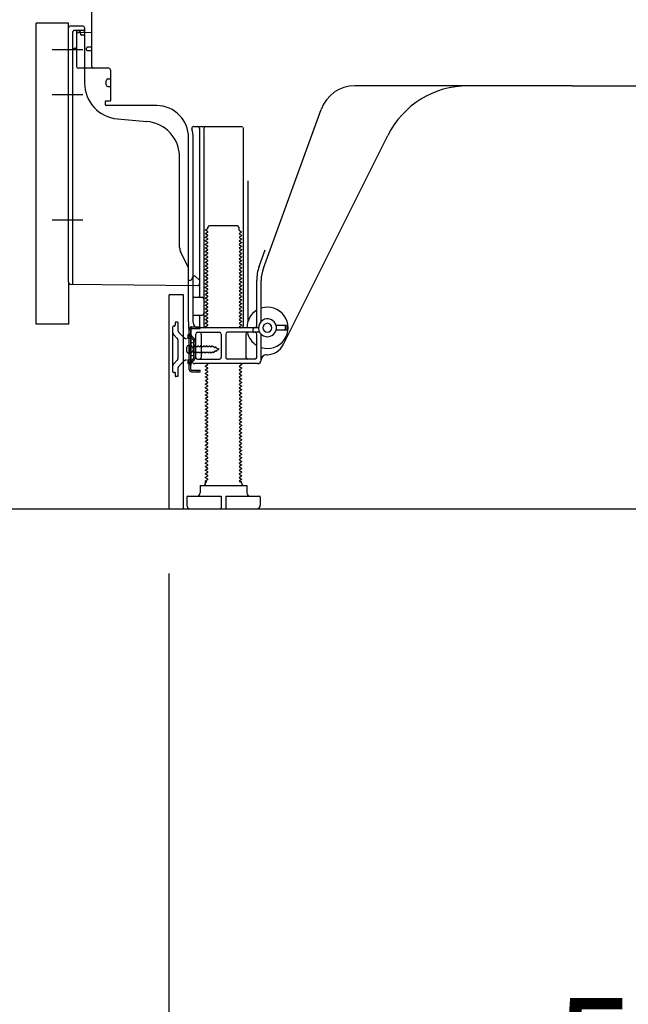
# Model space of a CAD drawing. Extents: x 83844 to 110317, y -22065 to -13195.
# Drawn here: x 91440 to 91780, y -20253 to -19704 of the extents above; entities that cross this region are included whole.
import ezdxf

# ---------------------------------------------------------------- set-up
doc = ezdxf.new("R2010")
doc.units = 0
doc.header["$LTSCALE"] = 50
doc.header["$MEASUREMENT"] = 0
for name, pattern in [('CENTERLINE', [30, 24, -1.5, 3, -1.5]), ('HIDDEN', [0.375, 0.25, -0.125]), ('HIDDENNEW0', [4.5, 3, -1.5]), ('PHANTOM', [2.5, 1.25, -0.25, 0.25, -0.25, 0.25, -0.25])]:
    doc.linetypes.add(name, pattern=pattern)
doc.layers.get('0').update_dxf_attribs({"linetype": 'CONTINUOUS'})
doc.layers.get('DEFPOINTS').update_dxf_attribs({"color": 146, "linetype": 'CONTINUOUS'})
for name, color, linetype in [('111-壁仕上', 3, 'CONTINUOUS'), ('121-キャビネット（中）', 253, 'HIDDEN'), ('150-機器', 8, 'CONTINUOUS'), ('166-寸法B', 11, 'CONTINUOUS')]:
    doc.layers.add(name, color=color, linetype=linetype)
doc.styles.add('KH001', font='txt')
doc.dimstyles.new('KH1xx030', dxfattribs={"dimscale": 30, "dimtxt": 2, "dimasz": 0.6, "dimexe": 0.3, "dimexo": 1.2, "dimgap": 0.5, "dimtad": 3, "dimdec": 1, "dimdsep": 46, "dimlunit": 6, "dimtxsty": 'KH001', "dimblk": 'DOT', "dimcen": 1, "dimdle": 1, "dimclrd": 256, "dimclre": 256, "dimclrt": 256, "dimadec": 0, "dimazin": 0, "dimtfac": 1, "dimtdec": 1, "dimtix": 1, "dimtmove": 2, "dimatfit": 3, "dimldrblk": 'CLOSEDBLANK', "dimfxl": 1, "dimtolj": 1, "dimtzin": 0, "dimlwd": -1, "dimlwe": -1, "dimarcsym": 0})

# ---------------------------------------------------------------- blocks, each defined once
blk = doc.blocks.new('_Dot')
at = {"color": 0, "linetype": 'ByBlock', "lineweight": -2}
blk.add_line((-0.5, 0), (-1, 0), dxfattribs=at)
at = {"color": 0, "linetype": 'ByBlock', "const_width": 0.5}
blk.add_lwpolyline([(-0.25, 0, 1), (0.25, 0, 1)], format="xyb", close=True, dxfattribs=at)
blk = doc.blocks.new('*D50')
at = {"layer": '166-寸法B', "transparency": 16777216}
for p, q in [((91523.52, -20012.95), (91523.52, -20333.82)), ((92089.52, -20048.95), (92089.52, -20333.82)), ((92071.52, -20324.82), (91541.52, -20324.82))]:
    blk.add_line(p, q, dxfattribs=at)
at = {"layer": 'DEFPOINTS', "color": 0, "transparency": 16777216}
for p in [(91523.52, -19976.95), (92089.52, -20012.95), (91523.52, -20324.82)]:
    blk.add_point(p, dxfattribs=at)
at = {"layer": '166-寸法B', "transparency": 16777216, "xscale": 18, "yscale": 18, "zscale": 18, "rotation": 180}
blk.add_blockref('_Dot', (91523.52, -20324.82), dxfattribs=at)
at = {"layer": '166-寸法B', "transparency": 16777216, "xscale": 18, "yscale": 18, "zscale": 18}
blk.add_blockref('_Dot', (92089.52, -20324.82), dxfattribs=at)
at = {"layer": '166-寸法B', "transparency": 16777216, "insert": (91806.52, -20279.82), "char_height": 60, "attachment_point": 5, "style": 'KH001'}
blk.add_mtext('\\A1;566', dxfattribs=at)
blk = doc.blocks.new('_ClosedBlank')
at = {"color": 0, "linetype": 'ByBlock', "lineweight": -2}
for p, q in [((-1, 0.167), (0, 0)), ((-1, 0.167), (-1, -0.167)), ((0, 0), (-1, -0.167))]:
    blk.add_line(p, q, dxfattribs=at)
blk = doc.blocks.new('*D54')
at = {"layer": '166-寸法B', "transparency": 16777216}
for p, q in [((91413.52, -19873.95), (91259.93, -19873.95)), ((91268.93, -19958.95), (91268.93, -19891.95)), ((91404.04, -19976.95), (91259.93, -19976.95)), ((91268.93, -20315.28), (91268.93, -19976.95))]:
    blk.add_line(p, q, dxfattribs=at)
at = {"layer": 'DEFPOINTS', "color": 0, "transparency": 16777216}
for p in [(91268.93, -19873.95), (91449.52, -19873.95), (91440.04, -19976.95)]:
    blk.add_point(p, dxfattribs=at)
at = {"layer": '166-寸法B', "transparency": 16777216, "xscale": 18, "yscale": 18, "zscale": 18}
for p, rotation in [((91268.93, -19873.95), 90), ((91268.93, -19976.95), 270)]:
    blk.add_blockref('_Dot', p, dxfattribs=dict(at, rotation=rotation))
at = {"layer": '166-寸法B', "transparency": 16777216, "insert": (91218.91, -20157.29), "char_height": 60, "attachment_point": 5, "rotation": 90, "style": 'KH001'}
blk.add_mtext('\\A1;103(153)', dxfattribs=at)
blk = doc.blocks.new('*D55')
at = {"layer": '166-寸法B', "transparency": 16777216}
for p, q in [((91403.52, -19156.95), (91259.93, -19156.95)), ((91268.93, -19855.95), (91268.93, -19174.95)), ((91413.52, -19873.95), (91259.93, -19873.95))]:
    blk.add_line(p, q, dxfattribs=at)
at = {"layer": 'DEFPOINTS', "color": 0, "transparency": 16777216}
for p in [(91268.93, -19156.95), (91439.52, -19156.95), (91449.52, -19873.95)]:
    blk.add_point(p, dxfattribs=at)
at = {"layer": '166-寸法B', "transparency": 16777216, "xscale": 18, "yscale": 18, "zscale": 18}
for p, rotation in [((91268.93, -19156.95), 90), ((91268.93, -19873.95), 270)]:
    blk.add_blockref('_Dot', p, dxfattribs=dict(at, rotation=rotation))
at = {"layer": '166-寸法B', "transparency": 16777216, "insert": (91223.93, -19515.45), "char_height": 60, "attachment_point": 5, "rotation": 90, "style": 'KH001'}
blk.add_mtext('\\A1;717', dxfattribs=at)

msp = doc.modelspace()

# ---------------------------------------------------------------- linework, layer by layer
at = {"layer": '111-壁仕上', "ltscale": 2}
msp.add_lwpolyline([(91274.02, -19976.95), (92089.52, -19976.95), (92089.52, -17576.95), (91274.02, -17576.95)], dxfattribs=at)
at = {"layer": '121-キャビネット（中）', "linetype": 'Continuous', "ltscale": 2}
msp.add_line((91542.52, -19976.95), (92089.52, -19976.95), dxfattribs=at)
at = {"layer": '150-機器', "color": 13, "linetype": 'Continuous'}
for p, q in [((91480.52, -19730.15), (91480.52, -19695.45)), ((91449.52, -19873.95), (91449.52, -19705.95)), ((91467.52, -19850.56), (91467.52, -19708.65)), ((91475.52, -19707.65), (91468.52, -19707.65)), ((91472.02, -19712.38), (91472.02, -19730.15)), ((91480.52, -19711.15), (91472.99, -19711.38)), ((91474.16, -19710.99), (91474.22, -19711.36)), ((91476.52, -19708.65), (91476.52, -19739.49)), ((91477.52, -19720.95), (91477.52, -19719.95)), ((91480.52, -19719.45), (91478.02, -19719.45)), ((91480.52, -19721.45), (91478.02, -19721.45)), ((91472.02, -19727.33), (91472.02, -19730.44)), ((91490.02, -19731.15), (91473.02, -19731.15)), ((91491.02, -19732.02), (91491.02, -19749.15)), ((91488.52, -19740.41), (91488.52, -19738.11)), ((91489.52, -19737.11), (91491.02, -19737.11)), ((91489.52, -19741.41), (91491.02, -19741.41)), ((91748.52, -19740.95), (91627.24, -19740.95)), ((91748.52, -19740.95), (91869.8, -19740.95)), ((91488.02, -19749.95), (91488.02, -19751.45)), ((91490.72, -19749.45), (91488.52, -19749.45)), ((91516.79, -19751.95), (91488.52, -19751.95)), ((91576.23, -19842.64), (91608.45, -19754.11)), ((91494.79, -19759.42), (91511.25, -19760.85)), ((91537.37, -19763.7), (91564.52, -19763.7)), ((91540.52, -19764.7), (91540.52, -19858.45)), ((91543.02, -19764.7), (91543.02, -19874.95)), ((91565.02, -19764.2), (91565.02, -19874.95)), ((91534.52, -19872.54), (91534.52, -19769.95)), ((91537.02, -19872.95), (91537.02, -19769.95)), ((91587.28, -19885.42), (91645.7, -19768.59)), ((91529.52, -19831.22), (91529.52, -19780.78)), ((91567.52, -19793.93), (91567.52, -19872.6)), ((91545.1, -19820.7), (91544.02, -19821.33)), ((91544.02, -19821.58), (91544.02, -19821.33)), ((91545.1, -19822.2), (91544.02, -19821.58)), ((91545.1, -19822.7), (91544.02, -19823.33)), ((91545.25, -19819.95), (91546.25, -19818.95)), ((91545.25, -19820.45), (91545.25, -19819.95)), ((91546.25, -19818.95), (91561.79, -19818.95)), ((91562.79, -19819.95), (91561.79, -19818.95)), ((91562.79, -19821.45), (91562.79, -19819.95)), ((91562.94, -19821.7), (91564.02, -19822.33)), ((91562.94, -19823.2), (91564.02, -19822.58)), ((91564.02, -19822.58), (91564.02, -19822.33)), ((91544.02, -19823.58), (91544.02, -19823.33)), ((91545.1, -19824.2), (91544.02, -19823.58)), ((91545.1, -19824.7), (91544.02, -19825.33)), ((91544.02, -19825.58), (91544.02, -19825.33)), ((91545.1, -19826.2), (91544.02, -19825.58)), ((91545.1, -19826.7), (91544.02, -19827.33)), ((91544.02, -19827.58), (91544.02, -19827.33)), ((91545.1, -19828.2), (91544.02, -19827.58)), ((91562.94, -19823.7), (91564.02, -19824.33)), ((91562.94, -19825.2), (91564.02, -19824.58)), ((91562.94, -19825.7), (91564.02, -19826.33)), ((91562.94, -19827.2), (91564.02, -19826.58)), ((91562.94, -19827.7), (91564.02, -19828.33)), ((91564.02, -19824.33), (91564.02, -19824.58)), ((91564.02, -19826.33), (91564.02, -19826.58)), ((91533.99, -19841.35), (91530.05, -19833.46)), ((91545.1, -19828.7), (91544.02, -19829.33)), ((91544.02, -19829.58), (91544.02, -19829.33)), ((91545.1, -19830.2), (91544.02, -19829.58)), ((91545.1, -19830.7), (91544.02, -19831.33)), ((91544.02, -19831.58), (91544.02, -19831.33)), ((91545.1, -19832.2), (91544.02, -19831.58)), ((91545.1, -19832.7), (91544.02, -19833.33)), ((91544.02, -19833.58), (91544.02, -19833.33)), ((91545.1, -19834.2), (91544.02, -19833.58)), ((91562.94, -19829.2), (91564.02, -19828.58)), ((91562.94, -19829.7), (91564.02, -19830.33)), ((91562.94, -19831.2), (91564.02, -19830.58)), ((91562.94, -19831.7), (91564.02, -19832.33)), ((91562.94, -19833.2), (91564.02, -19832.58)), ((91564.02, -19828.33), (91564.02, -19828.58)), ((91564.02, -19830.33), (91564.02, -19830.58)), ((91564.02, -19832.33), (91564.02, -19832.58)), ((91573.88, -19841.78), (91577.27, -19832.46)), ((91545.1, -19834.7), (91544.02, -19835.33)), ((91544.02, -19835.58), (91544.02, -19835.33)), ((91545.1, -19836.2), (91544.02, -19835.58)), ((91545.1, -19836.7), (91544.02, -19837.33)), ((91544.02, -19837.58), (91544.02, -19837.33)), ((91545.1, -19838.2), (91544.02, -19837.58)), ((91545.1, -19838.7), (91544.02, -19839.33)), ((91562.94, -19833.7), (91564.02, -19834.33)), ((91562.94, -19835.2), (91564.02, -19834.58)), ((91562.94, -19835.7), (91564.02, -19836.33)), ((91562.94, -19837.2), (91564.02, -19836.58)), ((91562.94, -19837.7), (91564.02, -19838.33)), ((91562.94, -19839.2), (91564.02, -19838.58)), ((91564.02, -19834.33), (91564.02, -19834.58)), ((91564.02, -19836.33), (91564.02, -19836.58)), ((91564.02, -19838.33), (91564.02, -19838.58)), ((91534.52, -19849.45), (91534.52, -19843.58)), ((91544.02, -19839.58), (91544.02, -19839.33)), ((91545.1, -19840.2), (91544.02, -19839.58)), ((91545.1, -19840.7), (91544.02, -19841.33)), ((91544.02, -19841.58), (91544.02, -19841.33)), ((91545.1, -19842.2), (91544.02, -19841.58)), ((91545.1, -19842.7), (91544.02, -19843.33)), ((91544.02, -19843.58), (91544.02, -19843.33)), ((91545.1, -19844.2), (91544.02, -19843.58)), ((91562.94, -19839.7), (91564.02, -19840.33)), ((91562.94, -19841.2), (91564.02, -19840.58)), ((91562.94, -19841.7), (91564.02, -19842.33)), ((91562.94, -19843.2), (91564.02, -19842.58)), ((91562.94, -19843.7), (91564.02, -19844.33)), ((91562.94, -19845.2), (91564.02, -19844.58)), ((91564.02, -19840.33), (91564.02, -19840.58)), ((91564.02, -19842.33), (91564.02, -19842.58)), ((91564.02, -19844.33), (91564.02, -19844.58)), ((91534.52, -19849.45), (91536.02, -19849.45)), ((91536.48, -19848.3), (91536.02, -19849.45)), ((91537.02, -19846.95), (91536.48, -19848.3)), ((91537.02, -19846.95), (91538.02, -19846.95)), ((91538.02, -19846.95), (91540.52, -19849.45)), ((91540.52, -19849.45), (91540.52, -19851.39)), ((91545.1, -19844.7), (91544.02, -19845.33)), ((91544.02, -19845.58), (91544.02, -19845.33)), ((91545.1, -19846.2), (91544.02, -19845.58)), ((91545.1, -19846.7), (91544.02, -19847.33)), ((91544.02, -19847.58), (91544.02, -19847.33)), ((91545.1, -19848.2), (91544.02, -19847.58)), ((91545.1, -19848.7), (91544.02, -19849.33)), ((91544.02, -19849.58), (91544.02, -19849.33)), ((91545.1, -19850.2), (91544.02, -19849.58)), ((91562.94, -19845.7), (91564.02, -19846.33)), ((91562.94, -19847.2), (91564.02, -19846.58)), ((91562.94, -19847.7), (91564.02, -19848.33)), ((91562.94, -19849.2), (91564.02, -19848.58)), ((91562.94, -19849.7), (91564.02, -19850.33)), ((91564.02, -19846.33), (91564.02, -19846.58)), ((91564.02, -19848.33), (91564.02, -19848.58)), ((91572.52, -19874.95), (91572.52, -19849.48)), ((91575.02, -19872.38), (91575.02, -19849.48)), ((91468.51, -19851.56), (91539.51, -19852.39)), ((91545.1, -19850.7), (91544.02, -19851.33)), ((91544.02, -19851.58), (91544.02, -19851.33)), ((91545.1, -19852.2), (91544.02, -19851.58)), ((91545.1, -19852.7), (91544.02, -19853.33)), ((91544.02, -19853.58), (91544.02, -19853.33)), ((91545.1, -19854.2), (91544.02, -19853.58)), ((91545.1, -19854.7), (91544.02, -19855.33)), ((91544.02, -19855.58), (91544.02, -19855.33)), ((91545.1, -19856.2), (91544.02, -19855.58)), ((91562.94, -19851.2), (91564.02, -19850.58)), ((91562.94, -19851.7), (91564.02, -19852.33)), ((91562.94, -19853.2), (91564.02, -19852.58)), ((91562.94, -19853.7), (91564.02, -19854.33)), ((91562.94, -19855.2), (91564.02, -19854.58)), ((91564.02, -19850.33), (91564.02, -19850.58)), ((91564.02, -19852.33), (91564.02, -19852.58)), ((91564.02, -19854.33), (91564.02, -19854.58)), ((91523.52, -19857.95), (91523.52, -19976.95)), ((91524.02, -19857.45), (91531.42, -19857.45)), ((91531.42, -19857.45), (91531.42, -19976.95)), ((91537.52, -19858.95), (91542.02, -19858.95)), ((91545.1, -19856.7), (91544.02, -19857.33)), ((91544.02, -19857.58), (91544.02, -19857.33)), ((91545.1, -19858.2), (91544.02, -19857.58)), ((91545.1, -19858.7), (91544.02, -19859.33)), ((91544.02, -19859.58), (91544.02, -19859.33)), ((91545.1, -19860.2), (91544.02, -19859.58)), ((91545.1, -19860.7), (91544.02, -19861.33)), ((91562.94, -19855.7), (91564.02, -19856.33)), ((91562.94, -19857.2), (91564.02, -19856.58)), ((91562.94, -19857.7), (91564.02, -19858.33)), ((91562.94, -19859.2), (91564.02, -19858.58)), ((91562.94, -19859.7), (91564.02, -19860.33)), ((91562.94, -19861.2), (91564.02, -19860.58)), ((91564.02, -19856.33), (91564.02, -19856.58)), ((91564.02, -19858.33), (91564.02, -19858.58)), ((91564.02, -19860.33), (91564.02, -19860.58)), ((91537.02, -19865.95), (91537.02, -19861.95)), ((91544.02, -19861.58), (91544.02, -19861.33)), ((91545.1, -19862.2), (91544.02, -19861.58)), ((91545.1, -19862.7), (91544.02, -19863.33)), ((91544.02, -19863.58), (91544.02, -19863.33)), ((91545.1, -19864.2), (91544.02, -19863.58)), ((91545.1, -19864.7), (91544.02, -19865.33)), ((91544.02, -19865.58), (91544.02, -19865.33)), ((91545.1, -19866.2), (91544.02, -19865.58)), ((91562.94, -19861.7), (91564.02, -19862.33)), ((91562.94, -19863.2), (91564.02, -19862.58)), ((91562.94, -19863.7), (91564.02, -19864.33)), ((91562.94, -19865.2), (91564.02, -19864.58)), ((91562.94, -19865.7), (91564.02, -19866.33)), ((91562.94, -19867.2), (91564.02, -19866.58)), ((91564.02, -19862.33), (91564.02, -19862.58)), ((91564.02, -19864.33), (91564.02, -19864.58)), ((91564.02, -19866.33), (91564.02, -19866.58)), ((91537.52, -19868.95), (91542.02, -19868.95)), ((91540.52, -19869.45), (91540.52, -19875.45)), ((91545.1, -19866.7), (91544.02, -19867.33)), ((91544.02, -19867.58), (91544.02, -19867.33)), ((91545.1, -19868.2), (91544.02, -19867.58)), ((91545.1, -19868.7), (91544.02, -19869.33)), ((91544.02, -19869.58), (91544.02, -19869.33)), ((91545.1, -19870.2), (91544.02, -19869.58)), ((91545.1, -19870.7), (91544.02, -19871.33)), ((91544.02, -19871.58), (91544.02, -19871.33)), ((91545.1, -19872.2), (91544.02, -19871.58)), ((91562.94, -19867.7), (91564.02, -19868.33)), ((91562.94, -19869.2), (91564.02, -19868.58)), ((91562.94, -19869.7), (91564.02, -19870.33)), ((91562.94, -19871.2), (91564.02, -19870.58)), ((91562.94, -19871.7), (91564.02, -19872.33)), ((91564.02, -19868.33), (91564.02, -19868.58)), ((91564.02, -19870.33), (91564.02, -19870.58)), ((91534.52, -19872.54), (91534.52, -19876.15)), ((91534.92, -19899.15), (91534.92, -19876.75)), ((91534.92, -19876.75), (91535.72, -19876.75)), ((91535.02, -19876.65), (91535.52, -19876.65)), ((91535.72, -19879.11), (91535.72, -19876.75)), ((91536.02, -19893.95), (91536.02, -19877.15)), ((91573.52, -19875.95), (91540.02, -19875.95)), ((91545.1, -19872.7), (91544.02, -19873.33)), ((91544.02, -19873.58), (91544.02, -19873.33)), ((91545.1, -19874.2), (91544.02, -19873.58)), ((91545.1, -19874.7), (91544.02, -19875.33)), ((91544.02, -19875.58), (91544.02, -19875.33)), ((91544.67, -19875.95), (91544.02, -19875.58)), ((91562.94, -19873.2), (91564.02, -19872.58)), ((91562.94, -19873.7), (91564.02, -19874.33)), ((91562.94, -19875.2), (91564.02, -19874.58)), ((91562.94, -19875.7), (91563.37, -19875.95)), ((91564.02, -19872.33), (91564.02, -19872.58)), ((91564.02, -19874.33), (91564.02, -19874.58)), ((91570.52, -19877.95), (91570.52, -19876.45)), ((91589.02, -19874.7), (91583.36, -19874.7)), ((91589.02, -19877.2), (91583.36, -19877.2)), ((91588.52, -19876.7), (91588.52, -19875.2)), ((91589.52, -19876.7), (91589.52, -19875.2)), ((91535.72, -19896.79), (91535.72, -19879.11)), ((91538.52, -19892.45), (91538.52, -19879.45)), ((91539.52, -19878.45), (91551.77, -19878.45)), ((91541.59, -19879.45), (91541.59, -19892.45)), ((91552.77, -19879.45), (91552.77, -19892.45)), ((91555.27, -19879.45), (91555.27, -19892.45)), ((91574.19, -19878.45), (91556.27, -19878.45)), ((91566.45, -19879.45), (91566.45, -19892.45)), ((91572.52, -19892.45), (91572.52, -19879.45)), ((91575.02, -19893.95), (91575.02, -19879.52)), ((91533.52, -19889.1), (91533.52, -19886.8)), ((91534.52, -19885.8), (91536.02, -19885.8)), ((91537.52, -19884.2), (91535.56, -19884.7)), ((91537.52, -19891.7), (91537.52, -19884.2)), ((91534.52, -19890.1), (91536.02, -19890.1)), ((91537.52, -19891.7), (91535.56, -19891.2)), ((91539.52, -19893.45), (91551.77, -19893.45)), ((91571.52, -19893.45), (91556.27, -19893.45)), ((91578.02, -19890.95), (91578.52, -19890.95)), ((91535.72, -19899.15), (91535.72, -19896.79)), ((91573.02, -19895.95), (91538.02, -19895.95)), ((91545.1, -19896.7), (91544.02, -19897.33)), ((91544.02, -19897.58), (91544.02, -19897.33)), ((91545.1, -19898.2), (91544.02, -19897.58)), ((91545.1, -19898.7), (91544.02, -19899.33)), ((91544.02, -19899.58), (91544.02, -19899.33)), ((91545.1, -19900.2), (91544.02, -19899.58)), ((91545.1, -19896.2), (91544.67, -19895.95)), ((91562.94, -19897.2), (91564.02, -19896.58)), ((91562.94, -19897.7), (91564.02, -19898.33)), ((91562.94, -19899.2), (91564.02, -19898.58)), ((91563.37, -19895.95), (91564.02, -19896.33)), ((91564.02, -19896.33), (91564.02, -19896.58)), ((91564.02, -19898.33), (91564.02, -19898.58)), ((91536.22, -19899.65), (91540.92, -19899.65)), ((91536.22, -19900.45), (91540.92, -19900.45)), ((91539.42, -19900.45), (91539.42, -19899.65)), ((91540.92, -19900.45), (91540.92, -19899.65)), ((91545.1, -19900.7), (91544.02, -19901.33)), ((91544.02, -19901.58), (91544.02, -19901.33)), ((91545.1, -19902.2), (91544.02, -19901.58)), ((91545.1, -19902.7), (91544.02, -19903.33)), ((91544.02, -19903.58), (91544.02, -19903.33)), ((91545.1, -19904.2), (91544.02, -19903.58)), ((91545.1, -19904.7), (91544.02, -19905.33)), ((91562.94, -19899.7), (91564.02, -19900.33)), ((91562.94, -19901.2), (91564.02, -19900.58)), ((91562.94, -19901.7), (91564.02, -19902.33)), ((91562.94, -19903.2), (91564.02, -19902.58)), ((91562.94, -19903.7), (91564.02, -19904.33)), ((91562.94, -19905.2), (91564.02, -19904.58)), ((91564.02, -19900.33), (91564.02, -19900.58)), ((91564.02, -19902.33), (91564.02, -19902.58)), ((91564.02, -19904.33), (91564.02, -19904.58)), ((91544.02, -19905.58), (91544.02, -19905.33)), ((91545.1, -19906.2), (91544.02, -19905.58)), ((91545.1, -19906.7), (91544.02, -19907.33)), ((91544.02, -19907.58), (91544.02, -19907.33)), ((91545.1, -19908.2), (91544.02, -19907.58)), ((91545.1, -19908.7), (91544.02, -19909.33)), ((91544.02, -19909.58), (91544.02, -19909.33)), ((91545.1, -19910.2), (91544.02, -19909.58)), ((91562.94, -19905.7), (91564.02, -19906.33)), ((91562.94, -19907.2), (91564.02, -19906.58)), ((91562.94, -19907.7), (91564.02, -19908.33)), ((91562.94, -19909.2), (91564.02, -19908.58)), ((91562.94, -19909.7), (91564.02, -19910.33)), ((91562.94, -19911.2), (91564.02, -19910.58)), ((91564.02, -19906.33), (91564.02, -19906.58)), ((91564.02, -19908.33), (91564.02, -19908.58)), ((91564.02, -19910.33), (91564.02, -19910.58)), ((91545.1, -19910.7), (91544.02, -19911.33)), ((91544.02, -19911.58), (91544.02, -19911.33)), ((91545.1, -19912.2), (91544.02, -19911.58)), ((91545.1, -19912.7), (91544.02, -19913.33)), ((91544.02, -19913.58), (91544.02, -19913.33)), ((91545.1, -19914.2), (91544.02, -19913.58)), ((91545.1, -19914.7), (91544.02, -19915.33)), ((91544.02, -19915.58), (91544.02, -19915.33)), ((91545.1, -19916.2), (91544.02, -19915.58)), ((91562.94, -19911.7), (91564.02, -19912.33)), ((91562.94, -19913.2), (91564.02, -19912.58)), ((91562.94, -19913.7), (91564.02, -19914.33)), ((91562.94, -19915.2), (91564.02, -19914.58)), ((91562.94, -19915.7), (91564.02, -19916.33)), ((91564.02, -19912.33), (91564.02, -19912.58)), ((91564.02, -19914.33), (91564.02, -19914.58)), ((91545.1, -19916.7), (91544.02, -19917.33)), ((91544.02, -19917.58), (91544.02, -19917.33)), ((91545.1, -19918.2), (91544.02, -19917.58)), ((91545.1, -19918.7), (91544.02, -19919.33)), ((91544.02, -19919.58), (91544.02, -19919.33)), ((91545.1, -19920.2), (91544.02, -19919.58)), ((91545.1, -19920.7), (91544.02, -19921.33)), ((91544.02, -19921.58), (91544.02, -19921.33)), ((91562.94, -19917.2), (91564.02, -19916.58)), ((91562.94, -19917.7), (91564.02, -19918.33)), ((91562.94, -19919.2), (91564.02, -19918.58)), ((91562.94, -19919.7), (91564.02, -19920.33)), ((91562.94, -19921.2), (91564.02, -19920.58)), ((91564.02, -19916.33), (91564.02, -19916.58)), ((91564.02, -19918.33), (91564.02, -19918.58)), ((91564.02, -19920.33), (91564.02, -19920.58)), ((91545.1, -19922.2), (91544.02, -19921.58)), ((91545.1, -19922.7), (91544.02, -19923.33)), ((91544.02, -19923.58), (91544.02, -19923.33)), ((91545.1, -19924.2), (91544.02, -19923.58)), ((91545.1, -19924.7), (91544.02, -19925.33)), ((91544.02, -19925.58), (91544.02, -19925.33)), ((91545.1, -19926.2), (91544.02, -19925.58)), ((91545.1, -19926.7), (91544.02, -19927.33)), ((91562.94, -19921.7), (91564.02, -19922.33)), ((91562.94, -19923.2), (91564.02, -19922.58)), ((91562.94, -19923.7), (91564.02, -19924.33)), ((91562.94, -19925.2), (91564.02, -19924.58)), ((91562.94, -19925.7), (91564.02, -19926.33)), ((91562.94, -19927.2), (91564.02, -19926.58)), ((91564.02, -19922.33), (91564.02, -19922.58)), ((91564.02, -19924.33), (91564.02, -19924.58)), ((91564.02, -19926.33), (91564.02, -19926.58)), ((91544.02, -19927.58), (91544.02, -19927.33)), ((91545.1, -19928.2), (91544.02, -19927.58)), ((91545.1, -19928.7), (91544.02, -19929.33)), ((91544.02, -19929.58), (91544.02, -19929.33)), ((91545.1, -19930.2), (91544.02, -19929.58)), ((91545.1, -19930.7), (91544.02, -19931.33)), ((91544.02, -19931.58), (91544.02, -19931.33)), ((91545.1, -19932.2), (91544.02, -19931.58)), ((91562.94, -19927.7), (91564.02, -19928.33)), ((91562.94, -19929.2), (91564.02, -19928.58)), ((91562.94, -19929.7), (91564.02, -19930.33)), ((91562.94, -19931.2), (91564.02, -19930.58)), ((91562.94, -19931.7), (91564.02, -19932.33)), ((91564.02, -19928.33), (91564.02, -19928.58)), ((91564.02, -19930.33), (91564.02, -19930.58)), ((91564.02, -19932.33), (91564.02, -19932.58)), ((91545.1, -19932.7), (91544.02, -19933.33)), ((91544.02, -19933.58), (91544.02, -19933.33)), ((91545.1, -19934.2), (91544.02, -19933.58)), ((91545.1, -19934.7), (91544.02, -19935.33)), ((91544.02, -19935.58), (91544.02, -19935.33)), ((91545.1, -19936.2), (91544.02, -19935.58)), ((91545.1, -19936.7), (91544.02, -19937.33)), ((91544.02, -19937.58), (91544.02, -19937.33)), ((91545.1, -19938.2), (91544.02, -19937.58)), ((91562.94, -19933.2), (91564.02, -19932.58)), ((91562.94, -19933.7), (91564.02, -19934.33)), ((91562.94, -19935.2), (91564.02, -19934.58)), ((91562.94, -19935.7), (91564.02, -19936.33)), ((91562.94, -19937.2), (91564.02, -19936.58)), ((91562.94, -19937.7), (91564.02, -19938.33)), ((91564.02, -19934.33), (91564.02, -19934.58)), ((91564.02, -19936.33), (91564.02, -19936.58)), ((91545.1, -19938.7), (91544.02, -19939.33)), ((91544.02, -19939.58), (91544.02, -19939.33)), ((91545.1, -19940.2), (91544.02, -19939.58)), ((91545.1, -19940.7), (91544.02, -19941.33)), ((91544.02, -19941.58), (91544.02, -19941.33)), ((91545.1, -19942.2), (91544.02, -19941.58)), ((91545.1, -19942.7), (91544.02, -19943.33)), ((91544.02, -19943.58), (91544.02, -19943.33)), ((91562.94, -19939.2), (91564.02, -19938.58)), ((91562.94, -19939.7), (91564.02, -19940.33)), ((91562.94, -19941.2), (91564.02, -19940.58)), ((91562.94, -19941.7), (91564.02, -19942.33)), ((91562.94, -19943.2), (91564.02, -19942.58)), ((91564.02, -19938.33), (91564.02, -19938.58)), ((91564.02, -19940.33), (91564.02, -19940.58)), ((91564.02, -19942.33), (91564.02, -19942.58)), ((91545.1, -19944.2), (91544.02, -19943.58)), ((91545.1, -19944.7), (91544.02, -19945.33)), ((91544.02, -19945.58), (91544.02, -19945.33)), ((91545.1, -19946.2), (91544.02, -19945.58)), ((91545.1, -19946.7), (91544.02, -19947.33)), ((91544.02, -19947.58), (91544.02, -19947.33)), ((91545.1, -19948.2), (91544.02, -19947.58)), ((91545.1, -19948.7), (91544.02, -19949.33)), ((91562.94, -19943.7), (91564.02, -19944.33)), ((91562.94, -19945.2), (91564.02, -19944.58)), ((91562.94, -19945.7), (91564.02, -19946.33)), ((91562.94, -19947.2), (91564.02, -19946.58)), ((91562.94, -19947.7), (91564.02, -19948.33)), ((91562.94, -19949.2), (91564.02, -19948.58)), ((91564.02, -19944.33), (91564.02, -19944.58)), ((91564.02, -19946.33), (91564.02, -19946.58)), ((91564.02, -19948.33), (91564.02, -19948.58)), ((91544.02, -19949.58), (91544.02, -19949.33)), ((91545.1, -19950.2), (91544.02, -19949.58)), ((91545.1, -19950.7), (91544.02, -19951.33)), ((91544.02, -19951.58), (91544.02, -19951.33)), ((91545.1, -19952.2), (91544.02, -19951.58)), ((91545.1, -19952.7), (91544.02, -19953.33)), ((91544.02, -19953.58), (91544.02, -19953.33)), ((91545.1, -19954.2), (91544.02, -19953.58)), ((91562.94, -19949.7), (91564.02, -19950.33)), ((91562.94, -19951.2), (91564.02, -19950.58)), ((91562.94, -19951.7), (91564.02, -19952.33)), ((91562.94, -19953.2), (91564.02, -19952.58)), ((91562.94, -19953.7), (91564.02, -19954.33)), ((91564.02, -19950.33), (91564.02, -19950.58)), ((91564.02, -19952.33), (91564.02, -19952.58)), ((91564.02, -19954.33), (91564.02, -19954.58)), ((91545.1, -19954.7), (91544.02, -19955.33)), ((91544.02, -19955.58), (91544.02, -19955.33)), ((91545.1, -19956.2), (91544.02, -19955.58)), ((91545.1, -19956.7), (91544.02, -19957.33)), ((91544.02, -19957.58), (91544.02, -19957.33)), ((91545.1, -19958.2), (91544.02, -19957.58)), ((91545.1, -19958.7), (91544.02, -19959.33)), ((91544.02, -19959.58), (91544.02, -19959.33)), ((91545.1, -19960.2), (91544.02, -19959.58)), ((91562.94, -19955.2), (91564.02, -19954.58)), ((91562.94, -19955.7), (91564.02, -19956.33)), ((91562.94, -19957.2), (91564.02, -19956.58)), ((91562.94, -19957.7), (91564.02, -19958.33)), ((91562.94, -19959.2), (91564.02, -19958.58)), ((91562.94, -19959.7), (91564.02, -19960.33)), ((91564.02, -19956.33), (91564.02, -19956.58)), ((91564.02, -19958.33), (91564.02, -19958.58)), ((91541.02, -19963.95), (91567.02, -19963.95)), ((91541.02, -19963.95), (91541.02, -19967.95)), ((91545.1, -19960.7), (91544.02, -19961.33)), ((91544.02, -19961.58), (91544.02, -19961.33)), ((91544.67, -19961.95), (91544.02, -19961.58)), ((91544.02, -19962.45), (91544.02, -19961.95)), ((91544.02, -19961.95), (91544.67, -19961.95)), ((91562.94, -19961.2), (91564.02, -19960.58)), ((91562.94, -19961.7), (91563.37, -19961.95)), ((91564.02, -19961.95), (91563.37, -19961.95)), ((91564.02, -19960.33), (91564.02, -19960.58)), ((91564.02, -19962.45), (91564.02, -19961.95)), ((91567.02, -19963.95), (91567.02, -19967.95)), ((91533.52, -19970.45), (91533.52, -19974.95)), ((91534.02, -19969.95), (91552.77, -19969.95)), ((91552.77, -19969.95), (91552.77, -19976.45)), ((91555.27, -19969.95), (91555.27, -19976.45)), ((91555.27, -19969.95), (91574.02, -19969.95)), ((91574.52, -19970.45), (91574.52, -19974.95)), ((91523.52, -19976.95), (91531.42, -19976.95)), ((91535.52, -19976.95), (91572.52, -19976.95))]:
    msp.add_line(p, q, dxfattribs=at)
at = {"layer": '150-機器', "color": 13, "linetype": 'PHANTOM'}
for p, q in [((91467.52, -19705.95), (91449.52, -19705.95)), ((91467.52, -19708.65), (91467.52, -19705.95)), ((91467.52, -19850.56), (91467.52, -19873.95)), ((91467.52, -19873.95), (91449.52, -19873.95))]:
    msp.add_line(p, q, dxfattribs=at)
at = {"layer": '150-機器', "color": 13, "linetype": 'HIDDENNEW0'}
for p, q in [((91470.02, -19835.05), (91470.02, -19710.65)), ((91475.52, -19710.15), (91470.52, -19710.15)), ((91472.02, -19710.65), (91472.02, -19712.38)), ((91472.02, -19710.65), (91472.02, -19719.15)), ((91472.52, -19710.15), (91473.17, -19710.15)), ((91474.44, -19712.25), (91474.1, -19710.55)), ((91476.02, -19712.65), (91474.93, -19712.65)), ((91470.02, -19851.07), (91470.02, -19835.05)), ((91525.52, -19875.95), (91525.52, -19899.95)), ((91527.02, -19873.25), (91527.02, -19874.45)), ((91528.52, -19872.75), (91527.52, -19872.75)), ((91528.52, -19872.75), (91528.52, -19877.13)), ((91536.22, -19875.45), (91540.92, -19875.45)), ((91536.22, -19876.25), (91540.92, -19876.25)), ((91540.92, -19876.25), (91540.92, -19875.45)), ((91528.23, -19881.91), (91526.4, -19880.08)), ((91528.52, -19882.62), (91528.52, -19893.29)), ((91531.93, -19881.37), (91529.1, -19878.54)), ((91534.02, -19881.95), (91533.84, -19881.95)), ((91536.02, -19879.95), (91534.02, -19879.95)), ((91534.02, -19879.95), (91534.02, -19881.95)), ((91536.02, -19881.95), (91534.02, -19881.95)), ((91536.93, -19882.37), (91535.8, -19881.23)), ((91537.5, -19881.8), (91536.36, -19880.66)), ((91535.28, -19885.7), (91536.18, -19886.2)), ((91537.52, -19883.78), (91537.52, -19892.12)), ((91538.02, -19886.4), (91538.04, -19886.4)), ((91538.04, -19886.4), (91538.31, -19885.75)), ((91538.58, -19886.4), (91538.31, -19885.75)), ((91538.32, -19883.67), (91538.32, -19892.12)), ((91538.58, -19886.4), (91539.63, -19886.4)), ((91539.63, -19886.4), (91539.9, -19885.75)), ((91540.17, -19886.4), (91539.9, -19885.75)), ((91540.17, -19886.4), (91541.22, -19886.4)), ((91541.22, -19886.4), (91541.49, -19885.75)), ((91541.76, -19886.4), (91541.49, -19885.75)), ((91541.76, -19886.4), (91542.81, -19886.4)), ((91542.81, -19886.4), (91543.08, -19885.75)), ((91543.35, -19886.4), (91543.08, -19885.75)), ((91543.35, -19886.4), (91544.39, -19886.4)), ((91544.39, -19886.4), (91544.66, -19885.75)), ((91544.93, -19886.4), (91544.66, -19885.75)), ((91544.93, -19886.4), (91545.98, -19886.4)), ((91545.98, -19886.4), (91546.25, -19885.75)), ((91546.52, -19886.4), (91546.25, -19885.75)), ((91546.52, -19886.4), (91547.57, -19886.4)), ((91547.57, -19886.4), (91547.84, -19885.75)), ((91547.84, -19885.75), (91548.15, -19886.55)), ((91549.32, -19887.04), (91548.15, -19886.55)), ((91549.32, -19887.04), (91549.55, -19886.43)), ((91549.55, -19886.43), (91549.92, -19887.29)), ((91551.52, -19887.95), (91549.92, -19887.29)), ((91550.23, -19888.49), (91550.06, -19889.26)), ((91550.23, -19888.49), (91551.52, -19887.95)), ((91528.23, -19893.99), (91526.4, -19895.82)), ((91534.02, -19893.95), (91533.84, -19893.95)), ((91536.02, -19893.95), (91534.02, -19893.95)), ((91534.02, -19893.95), (91534.02, -19895.95)), ((91536.18, -19889.7), (91535.28, -19890.2)), ((91536.93, -19893.54), (91535.8, -19894.67)), ((91537.5, -19894.1), (91536.36, -19895.24)), ((91538.02, -19889.5), (91538.84, -19889.5)), ((91539.11, -19890.15), (91538.84, -19889.5)), ((91539.11, -19890.15), (91539.38, -19889.5)), ((91539.38, -19889.5), (91540.43, -19889.5)), ((91540.69, -19890.15), (91540.43, -19889.5)), ((91540.69, -19890.15), (91540.96, -19889.5)), ((91540.96, -19889.5), (91542.01, -19889.5)), ((91542.28, -19890.15), (91542.01, -19889.5)), ((91542.28, -19890.15), (91542.55, -19889.5)), ((91542.55, -19889.5), (91543.6, -19889.5)), ((91543.87, -19890.15), (91543.6, -19889.5)), ((91543.87, -19890.15), (91544.14, -19889.5)), ((91544.14, -19889.5), (91545.19, -19889.5)), ((91545.46, -19890.15), (91545.19, -19889.5)), ((91545.46, -19890.15), (91545.73, -19889.5)), ((91545.73, -19889.5), (91546.78, -19889.5)), ((91547.04, -19890.15), (91546.78, -19889.5)), ((91547.04, -19890.15), (91547.31, -19889.5)), ((91547.31, -19889.5), (91547.78, -19889.5)), ((91547.78, -19889.5), (91548.31, -19889.28)), ((91548.58, -19889.87), (91548.31, -19889.28)), ((91548.79, -19889.08), (91548.58, -19889.87)), ((91548.79, -19889.08), (91549.74, -19888.69)), ((91550.06, -19889.26), (91549.74, -19888.69)), ((91528.52, -19898.77), (91528.52, -19903.15)), ((91531.93, -19894.54), (91529.1, -19897.36)), ((91536.02, -19895.95), (91534.02, -19895.95)), ((91527.02, -19900.95), (91526.52, -19900.95)), ((91527.02, -19900.95), (91527.02, -19902.65)), ((91528.52, -19903.15), (91527.52, -19903.15))]:
    msp.add_line(p, q, dxfattribs=at)
at = {"layer": '150-機器', "color": 13, "linetype": 'CENTERLINE'}
for p, q in [((91475.52, -19720.95), (91458.33, -19720.95)), ((91475.52, -19745.95), (91458.33, -19745.95)), ((91475.52, -19815.95), (91458.33, -19815.95))]:
    msp.add_line(p, q, dxfattribs=at)
at = {"layer": '150-機器', "color": 13, "linetype": 'Continuous'}
for centre, radius, start, end in [((91468.52, -19708.65), 1, 90, 180), ((91473.02, -19712.38), 1, 91.7289, 179.9931), ((91473.17, -19711.15), 1, 9.4625, 90.0002), ((91475.52, -19708.65), 1, 0, 90), ((91478.02, -19719.95), 0.5, 90, 180), ((91478.02, -19720.95), 0.5, 180, 270), ((91473.02, -19730.15), 1, 180, 270), ((91481.52, -19730.15), 1, 180, 270), ((91490.02, -19732.15), 1, 0, 90), ((91496.52, -19739.49), 20, 180.0003, 265.0306), ((91489.52, -19738.11), 1, 90, 180), ((91489.52, -19740.41), 1, 180, 270), ((91627.24, -19760.95), 20, 90.0004, 160.0004), ((91690.42, -19790.95), 50, 90.0004, 153.4353), ((91488.52, -19749.95), 0.5, 90, 180), ((91490.72, -19749.15), 0.3, 270, 360), ((91488.52, -19751.45), 0.5, 180, 270), ((91516.52, -19769.95), 18, 359.9997, 89.1382), ((91509.52, -19780.78), 20, 0.0003, 85.0306), ((91537.37, -19764.7), 1, 90.0085, 194.1422), ((91516.52, -19769.95), 20.5, 359.9984, 14.1321), ((91539.52, -19764.7), 1, 0, 90), ((91544.02, -19764.7), 1, 90, 180), ((91544.96, -19820.45), 0.289, 300.0581, 0.0581), ((91544.96, -19822.45), 0.289, 300, 60), ((91563.08, -19821.45), 0.289, 180.0107, 240.0107), ((91544.96, -19824.45), 0.289, 300, 60), ((91544.96, -19826.45), 0.289, 300, 60), ((91563.08, -19823.45), 0.289, 120, 240), ((91563.08, -19825.45), 0.289, 120, 240), ((91563.08, -19827.45), 0.289, 120, 240), ((91534.52, -19831.22), 5, 180.0014, 206.5664), ((91544.96, -19828.45), 0.289, 300, 60), ((91544.96, -19830.45), 0.289, 300, 60), ((91544.96, -19832.45), 0.289, 300, 60), ((91563.08, -19829.45), 0.289, 120, 240), ((91563.08, -19831.45), 0.289, 120, 240), ((91563.08, -19833.45), 0.289, 120, 240), ((91544.96, -19834.45), 0.289, 300, 60), ((91544.96, -19836.45), 0.289, 300, 60), ((91544.96, -19838.45), 0.289, 300, 60), ((91563.08, -19835.45), 0.289, 120, 240), ((91563.08, -19837.45), 0.289, 120, 240), ((91529.52, -19843.58), 5, 0.0037, 26.5687), ((91544.96, -19840.45), 0.289, 300, 60), ((91544.96, -19842.45), 0.289, 300, 60), ((91544.96, -19844.45), 0.289, 300, 60), ((91563.08, -19839.45), 0.289, 120, 240), ((91563.08, -19841.45), 0.289, 120, 240), ((91563.08, -19843.45), 0.289, 120, 240), ((91595.02, -19849.48), 22.5, 160.001, 180.001), ((91595.02, -19849.48), 20, 160.0012, 180.0012), ((91544.96, -19846.45), 0.289, 300, 60), ((91544.96, -19848.45), 0.289, 300, 60), ((91563.08, -19845.45), 0.289, 120, 240), ((91563.08, -19847.45), 0.289, 120, 240), ((91563.08, -19849.45), 0.289, 120, 240), ((91468.52, -19850.56), 1, 180.0008, 269.3307), ((91539.52, -19851.39), 1, 269.2889, 0.005), ((91544.96, -19850.45), 0.289, 300, 60), ((91544.96, -19852.45), 0.289, 300, 60), ((91544.96, -19854.45), 0.289, 300, 60), ((91563.08, -19851.45), 0.289, 120, 240), ((91563.08, -19853.45), 0.289, 120, 240), ((91563.08, -19855.45), 0.289, 120, 240), ((91524.02, -19857.95), 0.5, 90, 180), ((91537.52, -19858.45), 0.5, 180, 270), ((91540.02, -19858.45), 0.5, 270, 360), ((91542.02, -19859.95), 1, 0, 90), ((91544.96, -19856.45), 0.289, 300, 60), ((91544.96, -19858.45), 0.289, 300, 60), ((91544.96, -19860.45), 0.289, 300, 60), ((91563.08, -19857.45), 0.289, 120, 240), ((91563.08, -19859.45), 0.289, 120, 240), ((91544.96, -19862.45), 0.289, 300, 60), ((91544.96, -19864.45), 0.289, 300, 60), ((91544.96, -19866.45), 0.289, 300, 60), ((91563.08, -19861.45), 0.289, 120, 240), ((91563.08, -19863.45), 0.289, 120, 240), ((91563.08, -19865.45), 0.289, 120, 240), ((91578.52, -19875.95), 11.5, 121.4467, 179.9992), ((91578.52, -19875.95), 11.5, 252.2824, 107.7176), ((91537.52, -19869.45), 0.5, 90, 180), ((91540.02, -19869.45), 0.5, 0, 90), ((91542.02, -19867.95), 1, 270, 360), ((91544.96, -19868.45), 0.289, 300, 60), ((91544.96, -19870.45), 0.289, 300, 60), ((91563.08, -19867.45), 0.289, 120, 240), ((91563.08, -19869.45), 0.289, 120, 240), ((91563.08, -19871.45), 0.289, 120, 240), ((91578.52, -19875.95), 5, 108.5516, 288.5516), ((91578.52, -19875.95), 5, 288.5516, 108.5516), ((91535.02, -19876.15), 0.5, 180, 270), ((91535.52, -19877.15), 0.5, 0, 90), ((91540.02, -19872.95), 3, 180, 270), ((91540.02, -19875.45), 0.5, 270, 360), ((91544.02, -19874.95), 1, 180, 270), ((91544.96, -19872.45), 0.289, 300, 60), ((91544.96, -19874.45), 0.289, 300, 60), ((91563.08, -19873.45), 0.289, 120, 240), ((91563.08, -19875.45), 0.289, 120, 240), ((91564.02, -19874.95), 1, 270, 360), ((91571.02, -19876.45), 0.5, 90, 180), ((91571.52, -19874.95), 1, 270, 360), ((91578.52, -19875.95), 2.5, 0, 180), ((91578.52, -19875.95), 2.5, 180, 0), ((91588.02, -19875.2), 0.5, 0, 90), ((91588.02, -19876.7), 0.5, 270, 360), ((91589.02, -19875.2), 0.5, 0, 90), ((91589.02, -19876.7), 0.5, 270, 360), ((91539.52, -19879.45), 1, 90, 180), ((91540.59, -19879.45), 1, 0, 90), ((91551.77, -19879.45), 1, 0, 90), ((91556.27, -19879.45), 1, 90, 180), ((91567.45, -19879.45), 1, 90, 180), ((91578.52, -19875.95), 11.5, 192.7287, 238.555), ((91571.02, -19877.95), 0.5, 180, 270), ((91571.52, -19879.45), 1, 0, 90), ((91534.52, -19886.8), 1, 90, 180), ((91545.02, -19887.95), 10, 161.0343, 198.9655), ((91578.34, -19880.95), 10, 269.9984, 333.4334), ((91534.52, -19889.1), 1, 180, 270), ((91538.02, -19893.95), 2, 180, 270), ((91539.52, -19892.45), 1, 180, 270), ((91540.59, -19892.45), 1, 270, 360), ((91551.77, -19892.45), 1, 270, 360), ((91556.27, -19892.45), 1, 180, 270), ((91567.45, -19892.45), 1, 180, 270), ((91571.52, -19892.45), 1, 270, 360), ((91573.02, -19893.95), 2, 270, 360), ((91578.02, -19893.95), 3, 90, 180), ((91536.22, -19899.15), 1.3, 180, 270), ((91536.22, -19899.15), 0.5, 180, 270), ((91544.96, -19896.45), 0.289, 300, 60), ((91544.96, -19898.45), 0.289, 300, 60), ((91563.08, -19897.45), 0.289, 120, 240), ((91563.08, -19899.45), 0.289, 120, 240), ((91544.96, -19900.45), 0.289, 300, 60), ((91544.96, -19902.45), 0.289, 300, 60), ((91544.96, -19904.45), 0.289, 300, 60), ((91563.08, -19901.45), 0.289, 120, 240), ((91563.08, -19903.45), 0.289, 120, 240), ((91544.96, -19906.45), 0.289, 300, 60), ((91544.96, -19908.45), 0.289, 300, 60), ((91544.96, -19910.45), 0.289, 300, 60), ((91563.08, -19905.45), 0.289, 120, 240), ((91563.08, -19907.45), 0.289, 120, 240), ((91563.08, -19909.45), 0.289, 120, 240), ((91544.96, -19912.45), 0.289, 300, 60), ((91544.96, -19914.45), 0.289, 300, 60), ((91563.08, -19911.45), 0.289, 120, 240), ((91563.08, -19913.45), 0.289, 120, 240), ((91563.08, -19915.45), 0.289, 120, 240), ((91544.96, -19916.45), 0.289, 300, 60), ((91544.96, -19918.45), 0.289, 300, 60), ((91544.96, -19920.45), 0.289, 300, 60), ((91563.08, -19917.45), 0.289, 120, 240), ((91563.08, -19919.45), 0.289, 120, 240), ((91563.08, -19921.45), 0.289, 120, 240), ((91544.96, -19922.45), 0.289, 300, 60), ((91544.96, -19924.45), 0.289, 300, 60), ((91544.96, -19926.45), 0.289, 300, 60), ((91563.08, -19923.45), 0.289, 120, 240), ((91563.08, -19925.45), 0.289, 120, 240), ((91544.96, -19928.45), 0.289, 300, 60), ((91544.96, -19930.45), 0.289, 300, 60), ((91544.96, -19932.45), 0.289, 300, 60), ((91563.08, -19927.45), 0.289, 120, 240), ((91563.08, -19929.45), 0.289, 120, 240), ((91563.08, -19931.45), 0.289, 120, 240), ((91544.96, -19934.45), 0.289, 300, 60), ((91544.96, -19936.45), 0.289, 300, 60), ((91563.08, -19933.45), 0.289, 120, 240), ((91563.08, -19935.45), 0.289, 120, 240), ((91563.08, -19937.45), 0.289, 120, 240), ((91544.96, -19938.45), 0.289, 300, 60), ((91544.96, -19940.45), 0.289, 300, 60), ((91544.96, -19942.45), 0.289, 300, 60), ((91563.08, -19939.45), 0.289, 120, 240), ((91563.08, -19941.45), 0.289, 120, 240), ((91563.08, -19943.45), 0.289, 120, 240), ((91544.96, -19944.45), 0.289, 300, 60), ((91544.96, -19946.45), 0.289, 300, 60), ((91544.96, -19948.45), 0.289, 300, 60), ((91563.08, -19945.45), 0.289, 120, 240), ((91563.08, -19947.45), 0.289, 120, 240), ((91544.96, -19950.45), 0.289, 300, 60), ((91544.96, -19952.45), 0.289, 300, 60), ((91544.96, -19954.45), 0.289, 300, 60), ((91563.08, -19949.45), 0.289, 120, 240), ((91563.08, -19951.45), 0.289, 120, 240), ((91563.08, -19953.45), 0.289, 120, 240), ((91544.96, -19956.45), 0.289, 300, 60), ((91544.96, -19958.45), 0.289, 300, 60), ((91563.08, -19955.45), 0.289, 120, 240), ((91563.08, -19957.45), 0.289, 120, 240), ((91563.08, -19959.45), 0.289, 120, 240), ((91542.52, -19962.45), 1.5, 270, 360), ((91544.96, -19960.45), 0.289, 300, 60), ((91563.08, -19961.45), 0.289, 120, 240), ((91565.52, -19962.45), 1.5, 180, 270), ((91534.02, -19970.45), 0.5, 90, 180), ((91539.02, -19967.95), 2, 270, 360), ((91569.02, -19967.95), 2, 180, 270), ((91574.02, -19970.45), 0.5, 0, 90), ((91535.52, -19974.95), 2, 180, 270), ((91552.27, -19976.45), 0.5, 270, 360), ((91555.77, -19976.45), 0.5, 180, 270), ((91572.52, -19974.95), 2, 270, 360)]:
    msp.add_arc(centre, radius, start, end, dxfattribs=at)
at = {"layer": '150-機器', "color": 13, "linetype": 'HIDDENNEW0'}
for centre, radius, start, end in [((91470.52, -19710.65), 0.5, 90, 180), ((91472.52, -19710.65), 0.5, 90, 180), ((91472.52, -19710.65), 0.5, 90, 180), ((91473.61, -19710.65), 0.5, 11.3099, 90), ((91474.93, -19712.15), 0.5, 191.3099, 270), ((91475.52, -19709.15), 1, 270, 0), ((91476.02, -19712.15), 0.5, 270, 0), ((91471.02, -19721.15), 1, 90, 180), ((91471.02, -19719.15), 1, 270, 0), ((91469.52, -19851.07), 0.5, 269.3299, 0), ((91526.52, -19875.95), 1, 90, 180), ((91526.52, -19874.45), 0.5, 270, 360), ((91527.52, -19873.25), 0.5, 90, 180), ((91530.52, -19877.13), 2, 180, 225), ((91536.22, -19876.75), 1.3, 90, 180), ((91536.22, -19876.75), 0.5, 90, 180), ((91528.52, -19877.96), 3, 180, 225), ((91527.52, -19882.62), 1, 0, 45), ((91533.34, -19879.95), 2, 225, 270), ((91537.92, -19879.11), 3, 180, 225), ((91537.92, -19879.11), 2.2, 180, 225), ((91535.52, -19883.78), 2, 0, 45), ((91535.52, -19883.78), 2.8, 0, 45), ((91535.21, -19887.95), 2, 299.1245, 60.8752), ((91538.02, -19885.9), 0.5, 180, 270), ((91527.52, -19893.29), 1, 315, 360), ((91533.34, -19895.95), 2, 90, 135), ((91535.52, -19892.12), 2, 315, 0), ((91535.52, -19892.12), 2.8, 315, 0), ((91538.02, -19890), 0.5, 90, 180), ((91528.52, -19897.94), 3, 135, 180), ((91530.52, -19898.77), 2, 135, 180), ((91537.92, -19896.79), 3, 135, 180), ((91537.92, -19896.79), 2.2, 135, 180), ((91526.52, -19899.95), 1, 180, 270), ((91527.52, -19902.65), 0.5, 180, 270)]:
    msp.add_arc(centre, radius, start, end, dxfattribs=at)
at = {"layer": '150-機器', "color": 13}
msp.add_point((91474.44, -19712.25), dxfattribs=at)
msp.add_point((91474.44, -19712.25), dxfattribs=at)
msp.add_point((91474.44, -19712.25), dxfattribs=at)

# ---------------------------------------------------------------- dimensions: what is measured, and where the dimension line sits
at = {"layer": '166-寸法B'}
for base, p1, p2, angle, picture, middle in [((91268.93, -19156.95), (91449.52, -19873.95), (91439.52, -19156.95), 90, '*D55', (91223.93, -19515.45)), ((91523.52, -20324.82), (92089.52, -20012.95), (91523.52, -19976.95), 180, '*D50', (91806.52, -20279.82))]:
    dim = msp.add_linear_dim(base=base, p1=p1, p2=p2, angle=angle, dimstyle='KH1xx030', dxfattribs=at)
    dim.commit()
    dim.dimension.update_dxf_attribs({"geometry": picture, "text_midpoint": middle})
dim = msp.add_linear_dim(base=(91268.93, -19873.95), p1=(91440.04, -19976.95), p2=(91449.52, -19873.95), angle=90, dimstyle='KH1xx030', override={"dimpost": '(153)', "dimtmove": 1}, dxfattribs=at)
dim.commit()
dim.dimension.update_dxf_attribs({"geometry": '*D54', "text_midpoint": (91259.81, -20157.29), "dimtype": 128})

doc.saveas('drawing.dxf')
